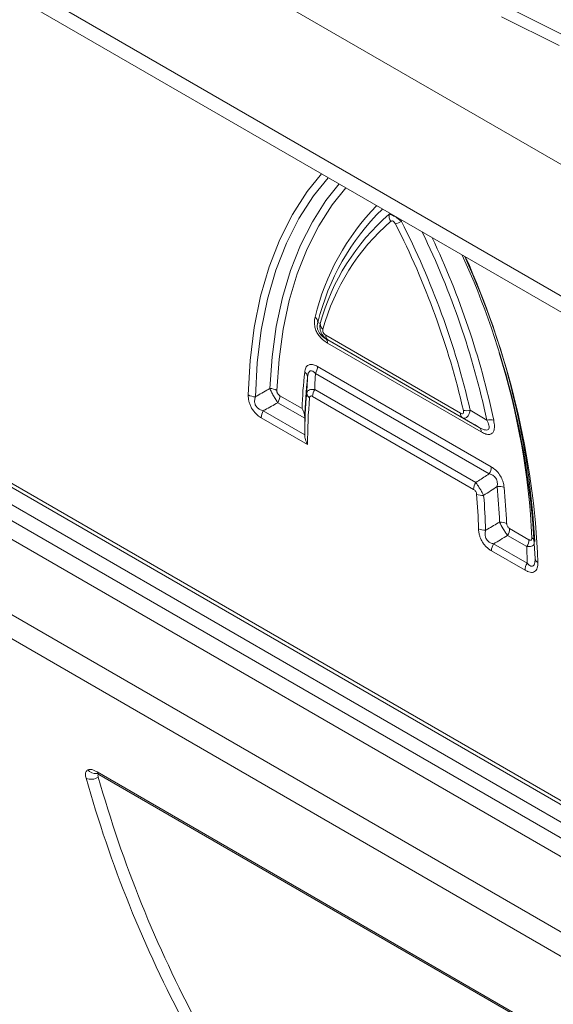
# Model space of a CAD drawing. Units: millimetres. Extents: x 2080 to 8224, y 2729 to 11085.
# Drawn here: x 3170 to 3221, y 7450 to 7542 of the extents above; entities that cross this region are included whole.
import ezdxf

# ---------------------------------------------------------------- set-up
doc = ezdxf.new("R2010")
doc.units = ezdxf.units.MM
doc.linetypes.add('SLD-Solid', pattern=[0])
doc.layers.add('ACO_DRAINAGE', color=7, linetype='SLD-Solid')

# ---------------------------------------------------------------- blocks, each defined once
blk = doc.blocks.new('ACO-46114 46115 46116 46117-ISO')
at = {"layer": 'ACO_DRAINAGE', "linetype": 'SLD-Solid', "lineweight": 18}
for p, q in [((14.0286, 2.5709), (-0.4521, 10.9305)), ((-0.2267, 9.9752), (13.8031, 1.876)), ((-0.1645, 9.8379), (13.8653, 1.7386)), ((7.7264, 7.0296), (7.3657, 7.2092)), ((7.6941, 6.9668), (7.3322, 7.1469)), ((-0.6364, 7.0456), (18.4555, -3.9759)), ((-0.6209, 7.0112), (18.471, -4.0103)), ((18.5838, -4.1848), (-0.508, 6.8367)), ((-0.588, 6.7824), (18.5039, -4.2391)), ((18.4555, -4.328), (-0.6364, 6.6935)), ((-0.6364, 6.2217), (18.4555, -4.7998)), ((6.1123, 6.0504), (6.2024, 6.1623)), ((6.2443, 6.1381), (6.1522, 6.024)), ((6.2305, 5.9942), (6.3129, 6.0985)), ((6.3548, 6.0743), (6.2704, 5.9679)), ((6.0199, 5.9073), (6.1123, 6.0504)), ((6.1522, 6.024), (6.0609, 5.8825)), ((6.145, 5.8607), (6.2305, 5.9942)), ((18.2795, -4.8504), (-0.4294, 5.95)), ((6.2704, 5.9679), (6.1859, 5.836)), ((5.9402, 5.7496), (6.0199, 5.9073)), ((6.0609, 5.8825), (5.982, 5.7267)), ((6.6268, 5.9086), (6.6298, 5.9156)), ((6.7069, 5.8711), (6.704, 5.864)), ((6.0707, 5.7143), (6.145, 5.8607)), ((6.1859, 5.836), (6.1125, 5.6913)), ((5.8734, 5.5782), (5.9402, 5.7496)), ((5.982, 5.7267), (5.9161, 5.5573)), ((6.008, 5.5557), (6.0707, 5.7143)), ((6.1125, 5.6913), (6.0506, 5.5346)), ((5.8201, 5.3941), (5.8734, 5.5782)), ((5.9161, 5.5573), (5.8634, 5.3753)), ((5.9572, 5.3856), (6.008, 5.5557)), ((6.0506, 5.5346), (6.0004, 5.3667)), ((5.7804, 5.1981), (5.8201, 5.3941)), ((5.8634, 5.3753), (5.8242, 5.1817)), ((5.9185, 5.205), (5.9572, 5.3856)), ((6.0004, 5.3667), (5.9622, 5.1882)), ((5.7546, 4.9914), (5.7804, 5.1981)), ((5.8922, 5.0146), (5.9185, 5.205)), ((6.1795, 5.2296), (6.1944, 5.2224)), ((5.8242, 5.1817), (5.7987, 4.9774)), ((5.9622, 5.1882), (5.9362, 5.0001)), ((6.2277, 5.1289), (7.1927, 4.5718)), ((6.2293, 5.1491), (7.0756, 4.6606)), ((7.2057, 4.5432), (6.2407, 5.1002)), ((7.0885, 4.6319), (6.2423, 5.1205)), ((5.8783, 4.8154), (5.8922, 5.0146)), ((5.7429, 4.775), (5.7546, 4.9914)), ((5.7987, 4.9774), (5.7871, 4.7635)), ((5.9362, 5.0001), (5.9224, 4.8034)), ((6.1775, 4.9536), (7.2688, 4.3236)), ((7.2559, 4.2801), (6.1646, 4.91)), ((5.9412, 4.77), (6.0803, 4.6896)), ((7.1581, 4.1819), (6.1468, 4.7658)), ((6.1597, 4.8093), (7.1711, 4.2255)), ((6.0977, 4.6286), (5.9282, 4.7264)), ((5.837, 4.6755), (6.097, 4.5255)), ((7.1364, 4.6786), (7.241, 4.6168)), ((6.1153, 4.4638), (5.8241, 4.632)), ((6.0977, 4.6286), (6.097, 4.5255)), ((7.4922, 3.8235), (7.3711, 3.8935)), ((7.384, 3.937), (7.5052, 3.8671)), ((7.283, 3.8408), (7.4938, 3.7191)), ((7.4808, 3.6756), (7.2701, 3.7972)), ((4.7933, 2.4105), (13.3493, -2.5288)), ((4.8047, 2.3944), (13.3607, -2.5448))]:
    blk.add_line(p, q, dxfattribs=at)
for centre, radius, start, end in [((7.6207, 4.9128), 1.5001, 135.60388, 166.46459), ((7.6445, 4.8669), 1.5093, 134.60116, 166.09808), ((7.5436, 4.8514), 1.3993, 130.93379, 164.62715), ((6.693, 5.9017), 0.0665, 174.02737, 214.2397), ((7.5424, 4.8213), 1.3805, 130.93382, 164.62711), ((6.4981, 6.2764), 0.4609, 291.49199, 296.53657), ((2.1262, 3.5286), 5.0986, 13.0291, 27.05323), ((2.1012, 3.5134), 5.1683, 13.02912, 27.0532), ((2.1545, 3.5292), 5.2014, 12.06887, 25.84526), ((2.2068, 3.5393), 5.1903, 11.97577, 25.34436), ((2.4688, 3.5359), 5.0794, 2.40888, 24.61902), ((2.4297, 3.5092), 5.1369, 2.40592, 24.54025), ((2.5275, 3.5791), 5.0223, 3.14806, 24.22488), ((6.1336, 5.228), 0.0459, 1.91315, 51.3479), ((6.2417, 5.2236), 0.0473, 181.49598, 230.16588), ((6.2094, 5.1033), 0.0314, 354.38202, 54.30069), ((6.2606, 5.146), 0.0314, 174.37514, 234.30665), ((2.9406, 3.6634), 4.5883, 2.6906, 17.44251), ((6.0874, 4.9567), 0.0902, 328.85623, 358.04301), ((8.8975, 4.5998), 2.8186, 173.52041, 178.17361), ((6.0769, 4.8854), 0.0381, 4.02043, 58.40517), ((8.9076, 4.5717), 2.8105, 173.53742, 178.84085), ((5.7866, 4.8528), 0.0893, 240.67467, 270.28766), ((5.8777, 4.7267), 0.0887, 59.74064, 89.65315), ((5.851, 4.7731), 0.0902, 328.85703, 358.04265), ((8.9346, 4.5151), 2.8376, 174.51282, 179.79045), ((6.1471, 4.7892), 0.0372, 184.25808, 239.36189), ((8.9446, 4.4876), 2.8293, 174.53269, 180.48151), ((6.2369, 4.7627), 0.0902, 148.85366, 178.04558), ((5.9142, 4.6289), 0.0902, 148.8539, 178.04577), ((7.1069, 4.6575), 0.0314, 174.37514, 234.30665), ((7.1136, 4.7877), 0.1115, 259.63366, 281.80502), ((7.1744, 4.5462), 0.0314, 354.38202, 54.30069), ((7.2613, 4.5104), 0.1083, 77.86747, 100.83249), ((7.1787, 4.3267), 0.0902, 328.85623, 358.04301), ((7.2483, 4.1789), 0.0902, 148.85366, 178.04558), ((7.3148, 4.1051), 0.0961, 68.89846, 95.58812), ((3.7682, 3.8409), 3.5556, 2.2004, 5.80845), ((3.8318, 3.8572), 3.3579, 1.33577, 5.03352), ((7.2126, 4.2398), 0.095, 247.86614, 274.95676), ((3.8301, 3.8465), 3.4039, 1.33584, 5.03345), ((3.7652, 3.8302), 3.6027, 2.20046, 5.80835), ((7.3255, 3.8856), 0.092, 64.38155, 92.73417), ((7.2297, 4.017), 0.0912, 243.38666, 272.09023), ((7.2939, 3.9401), 0.0902, 328.85703, 358.04265), ((7.3602, 3.7942), 0.0902, 148.8539, 178.04577), ((7.4151, 3.8702), 0.0902, 328.85703, 358.04265), ((7.5086, 3.8461), 0.0361, 31.10976, 64.93678), ((7.5709, 3.6725), 0.0902, 148.8539, 178.04577), ((7.5737, 3.7526), 0.0301, 186.00944, 247.21032), ((4.782, 2.4581), 0.0584, 216.866, 278.72225), ((4.8179, 2.4158), 0.0251, 192.35035, 238.41287), ((4.7572, 2.4415), 0.0777, 244.36727, 304.23513), ((12.1821, 4.4756), 7.7495, 195.75429, 208.22805), ((12.2345, 4.4744), 7.7237, 195.75435, 208.22805)]:
    blk.add_arc(centre, radius, start, end, dxfattribs=at)
for points, knots in [([(-2.191, 30.7945), (-2.2356, 30.7295), (-2.3365, 30.5827), (-2.4819, 30.3399), (-2.6291, 30.069), (-2.7658, 29.7865), (-2.8923, 29.4932), (-3.0083, 29.1893), (-3.1137, 28.875), (-3.2083, 28.5509), (-3.2922, 28.2171), (-3.3651, 27.8741), (-3.427, 27.5223), (-3.4778, 27.1619), (-3.5175, 26.7936), (-3.5461, 26.4175), (-3.5635, 26.0342), (-3.5697, 25.644), (-3.5647, 25.2474), (-3.5485, 24.8447), (-3.5211, 24.4366), (-3.4826, 24.0232), (-3.433, 23.6052), (-3.3723, 23.183), (-3.3007, 22.7569), (-3.2182, 22.3275), (-3.1248, 21.8953), (-3.0208, 21.4607), (-2.9062, 21.0241), (-2.7811, 20.5861), (-2.6456, 20.147), (-2.5, 19.7075), (-2.3444, 19.2678), (-2.1789, 18.8286), (-2.0037, 18.3903), (-1.8191, 17.9534), (-1.6251, 17.5183), (-1.4221, 17.0854), (-1.2102, 16.6554), (-0.9897, 16.2285), (-0.7607, 15.8054), (-0.5236, 15.3863), (-0.2787, 14.9719), (-0.026, 14.5625), (0.2339, 14.1585), (0.501, 13.7605), (0.7749, 13.3688), (1.0552, 12.9839), (1.3418, 12.6061), (1.6343, 12.2359), (1.9323, 11.8736), (2.2356, 11.5198), (2.5439, 11.1746), (2.8568, 10.8386), (3.1739, 10.5121), (3.4949, 10.1954), (3.8196, 9.8888), (4.1475, 9.5928), (4.4783, 9.3075), (4.8116, 9.0334), (5.1471, 8.7707), (5.4844, 8.5198), (5.8232, 8.2808), (6.1631, 8.054), (6.5037, 7.8397), (6.8447, 7.6381), (7.1857, 7.4495), (7.5264, 7.274), (7.8663, 7.1119), (8.2051, 6.9632), (8.5424, 6.8282), (8.878, 6.7071), (9.2113, 6.5999), (9.5422, 6.5068), (9.8701, 6.4279), (10.1947, 6.3633), (10.5158, 6.3129), (10.8328, 6.2771), (11.1456, 6.2555), (11.4536, 6.2489), (11.731, 6.2544), (11.9032, 6.2687), (11.9765, 6.2747)], [0, 0, 0, 0, 0.009958, 0.022512, 0.035068, 0.047629, 0.060193, 0.072759, 0.085328, 0.0979, 0.110473, 0.123047, 0.135623, 0.1482, 0.160777, 0.173354, 0.185932, 0.19851, 0.211087, 0.223665, 0.236242, 0.248819, 0.261396, 0.273972, 0.286548, 0.299124, 0.311699, 0.324274, 0.336849, 0.349423, 0.361997, 0.374571, 0.387144, 0.399717, 0.41229, 0.424863, 0.437436, 0.450008, 0.462581, 0.475153, 0.487725, 0.500297, 0.51287, 0.525442, 0.538014, 0.550587, 0.563159, 0.575732, 0.588304, 0.600877, 0.61345, 0.626024, 0.638597, 0.651171, 0.663745, 0.67632, 0.688895, 0.70147, 0.714045, 0.726621, 0.739198, 0.751775, 0.764352, 0.776929, 0.789507, 0.802085, 0.814664, 0.827243, 0.839821, 0.8524, 0.864979, 0.877557, 0.890135, 0.902712, 0.915287, 0.927862, 0.940434, 0.953005, 0.965572, 0.978137, 0.990699, 1, 1, 1, 1]), ([(6.6268, 5.9086), (6.6289, 5.9084), (6.634, 5.9081), (6.6443, 5.9045), (6.6572, 5.898), (6.6712, 5.8894), (6.6871, 5.8781), (6.6982, 5.8689), (6.704, 5.864)], [0, 0, 0, 0, 0.133382, 0.320818, 0.475897, 0.632584, 0.807957, 1, 1, 1, 1]), ([(6.6669, 5.8475), (6.6651, 5.8511), (6.663, 5.8546), (6.6581, 5.8608), (6.6553, 5.8635), (6.6496, 5.8668), (6.6468, 5.8673), (6.6419, 5.8668), (6.6398, 5.8657), (6.638, 5.8642)], [0, 0, 0, 0, 0.25, 0.25, 0.5, 0.5, 0.75, 0.75, 1, 1, 1, 1]), ([(6.2407, 5.1002), (6.23, 5.1071), (6.2108, 5.1195), (6.1865, 5.1458), (6.1699, 5.1731), (6.1596, 5.2028), (6.1563, 5.2347), (6.1602, 5.2537), (6.1622, 5.2639)], [0, 0, 0, 0, 0.206467, 0.369052, 0.503051, 0.637175, 0.805784, 1, 1, 1, 1]), ([(6.1795, 5.2296), (6.1783, 5.2263), (6.1773, 5.2229), (6.1759, 5.2154), (6.1755, 5.2113), (6.1755, 5.2023), (6.1759, 5.1974), (6.1782, 5.1865), (6.1802, 5.1806), (6.1858, 5.1687), (6.1894, 5.1631), (6.197, 5.1533), (6.2009, 5.1493), (6.2087, 5.142), (6.2126, 5.1389), (6.2202, 5.1334), (6.224, 5.131), (6.2277, 5.1289)], [0, 0, 0, 0, 0.125, 0.125, 0.25, 0.25, 0.375, 0.375, 0.5, 0.5, 0.625, 0.625, 0.75, 0.75, 0.875, 0.875, 1, 1, 1, 1]), ([(6.2423, 5.1205), (6.2358, 5.1248), (6.2236, 5.1328), (6.2099, 5.1486), (6.2005, 5.1647), (6.1943, 5.182), (6.1914, 5.2018), (6.1933, 5.2152), (6.1944, 5.2224)], [0, 0, 0, 0, 0.192132, 0.358389, 0.502674, 0.646537, 0.810832, 1, 1, 1, 1]), ([(6.2114, 5.1873), (6.2105, 5.1844), (6.21, 5.1812), (6.2103, 5.174), (6.2112, 5.17), (6.2149, 5.1622), (6.2175, 5.1587), (6.2232, 5.153), (6.2263, 5.1508), (6.2293, 5.1491)], [0, 0, 0, 0, 0.25, 0.25, 0.5, 0.5, 0.75, 0.75, 1, 1, 1, 1]), ([(6.0969, 4.9179), (6.0987, 4.9275), (6.1023, 4.9467), (6.1182, 4.9641), (6.1399, 4.9682), (6.1603, 4.9628), (6.1729, 4.9561), (6.1775, 4.9536)], [0, 0, 0, 0, 0.235597, 0.473024, 0.682595, 0.882245, 1, 1, 1, 1]), ([(6.1646, 4.91), (6.1592, 4.9157), (6.1535, 4.9205), (6.1421, 4.9265), (6.1362, 4.9276), (6.1261, 4.9231), (6.1224, 4.9178), (6.1172, 4.9043), (6.1158, 4.8964), (6.115, 4.8881)], [0, 0, 0, 0, 0.25, 0.25, 0.5, 0.5, 0.75, 0.75, 1, 1, 1, 1]), ([(6.1646, 4.91), (6.1642, 4.9037), (6.1625, 4.8701), (6.161, 4.8365), (6.1597, 4.8093)], [0, 0, 0, 0, 0.190223, 1, 1, 1, 1]), ([(5.8241, 4.632), (5.8185, 4.6352), (5.813, 4.6388), (5.8021, 4.647), (5.7967, 4.6516), (5.7811, 4.6669), (5.7713, 4.6792), (5.7599, 4.6995), (5.7565, 4.7066), (5.751, 4.7207), (5.7488, 4.7278), (5.7455, 4.7418), (5.7443, 4.7488), (5.743, 4.7622), (5.7427, 4.7687), (5.7429, 4.775)], [0, 0, 0, 0, 0.125, 0.125, 0.25, 0.25, 0.5, 0.5, 0.625, 0.625, 0.75, 0.75, 0.875, 0.875, 1, 1, 1, 1]), ([(5.7871, 4.7635), (5.785, 4.7555), (5.7817, 4.7431), (5.783, 4.7255), (5.7867, 4.7127), (5.7921, 4.703), (5.8014, 4.6922), (5.8163, 4.6816), (5.8295, 4.6777), (5.837, 4.6755)], [0, 0, 0, 0, 0.23242, 0.360219, 0.442275, 0.552315, 0.615767, 0.781044, 1, 1, 1, 1]), ([(5.7871, 4.7635), (5.7907, 4.7656), (5.8211, 4.7831), (5.8515, 4.8003), (5.8783, 4.8154)], [0, 0, 0, 0, 0.120547, 1, 1, 1, 1]), ([(5.9282, 4.7264), (5.9238, 4.7327), (5.9193, 4.7396), (5.9101, 4.7543), (5.9055, 4.7621), (5.8966, 4.7779), (5.8924, 4.7858), (5.8847, 4.8012), (5.8812, 4.8086), (5.8783, 4.8154)], [0, 0, 0, 0, 0.25, 0.25, 0.5, 0.5, 0.75, 0.75, 1, 1, 1, 1]), ([(5.9224, 4.8034), (5.9225, 4.8008), (5.9225, 4.7962), (5.9247, 4.7886), (5.9286, 4.7811), (5.9345, 4.7743), (5.9389, 4.7714), (5.9412, 4.77)], [0, 0, 0, 0, 0.212128, 0.378868, 0.567104, 0.784545, 1, 1, 1, 1]), ([(6.11, 4.7864), (6.1104, 4.7885), (6.1115, 4.7937), (6.1165, 4.8011), (6.1266, 4.8075), (6.1413, 4.8107), (6.1537, 4.8098), (6.1597, 4.8093)], [0, 0, 0, 0, 0.121641, 0.316942, 0.533843, 0.776873, 1, 1, 1, 1]), ([(6.1468, 4.7658), (6.1444, 4.7671), (6.1421, 4.7681), (6.1377, 4.769), (6.1357, 4.7689), (6.1305, 4.7665), (6.1286, 4.7623), (6.1281, 4.7572)], [0, 0, 0, 0, 0.25, 0.25, 0.5, 0.5, 1, 1, 1, 1]), ([(5.9282, 4.7264), (5.9015, 4.7116), (5.871, 4.6947), (5.8407, 4.6776), (5.837, 4.6755)], [0, 0, 0, 0, 0.879439, 1, 1, 1, 1]), ([(6.0803, 4.6896), (6.0804, 4.6895), (6.0858, 4.6799), (6.0949, 4.6596), (6.0968, 4.6388), (6.0977, 4.6286)], [0, 0, 0, 0, 0.005442, 0.511477, 1, 1, 1, 1]), ([(7.0756, 4.6606), (7.0786, 4.6588), (7.0817, 4.6575), (7.0874, 4.6565), (7.09, 4.657), (7.0937, 4.6606), (7.0946, 4.6635), (7.0949, 4.6704), (7.0944, 4.6742), (7.0935, 4.678)], [0, 0, 0, 0, 0.25, 0.25, 0.5, 0.5, 0.75, 0.75, 1, 1, 1, 1]), ([(7.1364, 4.6786), (7.1345, 4.6717), (7.131, 4.659), (7.1238, 4.645), (7.1163, 4.6355), (7.1081, 4.6298), (7.0986, 4.6276), (7.092, 4.6304), (7.0885, 4.6319)], [0, 0, 0, 0, 0.192443, 0.358788, 0.502974, 0.646795, 0.810937, 1, 1, 1, 1]), ([(7.1927, 4.5718), (7.198, 4.5687), (7.2032, 4.5659), (7.2137, 4.561), (7.219, 4.5588), (7.2292, 4.5556), (7.2342, 4.5546), (7.2435, 4.5546), (7.2475, 4.5558), (7.2532, 4.5611), (7.2546, 4.5651), (7.2553, 4.5743), (7.2546, 4.5793), (7.2521, 4.5898), (7.2503, 4.5952), (7.2461, 4.6059), (7.2436, 4.6113), (7.241, 4.6168)], [0, 0, 0, 0, 0.125, 0.125, 0.25, 0.25, 0.375, 0.375, 0.5, 0.5, 0.625, 0.625, 0.75, 0.75, 0.875, 0.875, 1, 1, 1, 1]), ([(7.2841, 4.6163), (7.2863, 4.6029), (7.2902, 4.5789), (7.2863, 4.5508), (7.2757, 4.5336), (7.2586, 4.5259), (7.2344, 4.5284), (7.2157, 4.538), (7.2057, 4.5432)], [0, 0, 0, 0, 0.2067348, 0.3701102, 0.504344, 0.6387228, 0.8068417, 1, 1, 1, 1]), ([(6.097, 4.5255), (6.098, 4.5153), (6.1001, 4.4942), (6.1096, 4.4738), (6.1153, 4.4639), (6.1153, 4.4638)], [0, 0, 0, 0, 0.481466, 0.994633, 1, 1, 1, 1]), ([(7.1711, 4.2255), (7.194, 4.2402), (7.2223, 4.2583), (7.2505, 4.2766), (7.2559, 4.2801)], [0, 0, 0, 0, 0.809776, 1, 1, 1, 1]), ([(7.3055, 4.2008), (7.3069, 4.2088), (7.3074, 4.2174), (7.3053, 4.2349), (7.3024, 4.2441), (7.2924, 4.2601), (7.2856, 4.2664), (7.2709, 4.2755), (7.2634, 4.2782), (7.2559, 4.2801)], [0, 0, 0, 0, 0.25, 0.25, 0.5, 0.5, 0.75, 0.75, 1, 1, 1, 1]), ([(7.2688, 4.3236), (7.2782, 4.3175), (7.2969, 4.3051), (7.3217, 4.2759), (7.3386, 4.2433), (7.3467, 4.2161), (7.3487, 4.2006), (7.3494, 4.1948)], [0, 0, 0, 0, 0.2354725, 0.4727949, 0.6820843, 0.8818789, 1, 1, 1, 1]), ([(7.1711, 4.2255), (7.1732, 4.2227), (7.1785, 4.2155), (7.188, 4.2017), (7.1997, 4.1834), (7.2112, 4.1637), (7.2177, 4.1512), (7.2208, 4.1452)], [0, 0, 0, 0, 0.121541, 0.316818, 0.533805, 0.776843, 1, 1, 1, 1]), ([(7.1768, 4.1518), (7.1765, 4.1546), (7.176, 4.1576), (7.1741, 4.1636), (7.1727, 4.1665), (7.1676, 4.1749), (7.1628, 4.1792), (7.1581, 4.1819)], [0, 0, 0, 0, 0.25, 0.25, 0.5, 0.5, 1, 1, 1, 1]), ([(7.233, 3.9259), (7.237, 3.9282), (7.2664, 3.9453), (7.2958, 3.9625), (7.3211, 3.9775)], [0, 0, 0, 0, 0.136469, 1, 1, 1, 1]), ([(7.3711, 3.8935), (7.3668, 3.8993), (7.3623, 3.9058), (7.3533, 3.9195), (7.3488, 3.9267), (7.3356, 3.9489), (7.3275, 3.9641), (7.3211, 3.9775)], [0, 0, 0, 0, 0.25, 0.25, 0.5, 0.5, 1, 1, 1, 1]), ([(7.3653, 3.9685), (7.3654, 3.9666), (7.3658, 3.9625), (7.3678, 3.9555), (7.3717, 3.948), (7.3775, 3.9413), (7.3818, 3.9385), (7.384, 3.937)], [0, 0, 0, 0, 0.167564, 0.350403, 0.549004, 0.775456, 1, 1, 1, 1]), ([(7.2701, 3.7972), (7.2647, 3.8003), (7.2594, 3.8038), (7.2488, 3.8117), (7.2436, 3.8162), (7.2335, 3.8259), (7.2286, 3.8313), (7.2194, 3.8429), (7.2152, 3.8491), (7.2077, 3.862), (7.2042, 3.8689), (7.1986, 3.8824), (7.1963, 3.8892), (7.1926, 3.9029), (7.1913, 3.9097), (7.1895, 3.9228), (7.189, 3.9292), (7.1888, 3.9355)], [0, 0, 0, 0, 0.125, 0.125, 0.25, 0.25, 0.375, 0.375, 0.5, 0.5, 0.625, 0.625, 0.75, 0.75, 0.875, 0.875, 1, 1, 1, 1]), ([(7.233, 3.9259), (7.2313, 3.9177), (7.2286, 3.9052), (7.2307, 3.8877), (7.2351, 3.875), (7.2409, 3.8657), (7.2506, 3.8553), (7.2645, 3.8462), (7.2767, 3.8426), (7.283, 3.8408)], [0, 0, 0, 0, 0.237276, 0.36822, 0.451573, 0.568828, 0.631288, 0.807469, 1, 1, 1, 1]), ([(7.5369, 3.8379), (7.5358, 3.836), (7.5327, 3.8308), (7.5229, 3.8261), (7.5091, 3.8229), (7.4981, 3.8233), (7.4922, 3.8235)], [0, 0, 0, 0, 0.168921, 0.46192, 0.710148, 1, 1, 1, 1]), ([(7.5052, 3.8671), (7.5074, 3.866), (7.5113, 3.864), (7.5167, 3.8636), (7.5211, 3.8658), (7.5238, 3.8712), (7.5239, 3.8763), (7.5239, 3.8788)], [0, 0, 0, 0, 0.211974, 0.378691, 0.567021, 0.784511, 1, 1, 1, 1]), ([(7.4938, 3.7191), (7.4937, 3.7233), (7.4933, 3.7582), (7.4927, 3.7929), (7.4922, 3.8235)], [0, 0, 0, 0, 0.12056, 1, 1, 1, 1]), ([(7.562, 3.7248), (7.5622, 3.7183), (7.5619, 3.7121), (7.5606, 3.7003), (7.5594, 3.6946), (7.5544, 3.6793), (7.5488, 3.6712), (7.5373, 3.6642), (7.5328, 3.6627), (7.5235, 3.6615), (7.5186, 3.6617), (7.5081, 3.6636), (7.5027, 3.6652), (7.4918, 3.6696), (7.4864, 3.6724), (7.4808, 3.6756)], [0, 0, 0, 0, 0.125, 0.125, 0.25, 0.25, 0.5, 0.5, 0.625, 0.625, 0.75, 0.75, 0.875, 0.875, 1, 1, 1, 1]), ([(7.4938, 3.7191), (7.4995, 3.7135), (7.5084, 3.7049), (7.52, 3.7001), (7.5279, 3.7001), (7.5334, 3.7033), (7.539, 3.711), (7.5434, 3.7257), (7.5436, 3.7408), (7.5437, 3.7494)], [0, 0, 0, 0, 0.232505, 0.359638, 0.442063, 0.552104, 0.615224, 0.780643, 1, 1, 1, 1]), ([(4.7236, 2.3715), (4.7226, 2.3758), (4.7189, 2.3905), (4.7198, 2.4114), (4.7302, 2.4192), (4.7353, 2.4231)], [0, 0, 0, 0, 0.169538, 0.58572, 1, 1, 1, 1]), ([(4.7353, 2.4231), (4.7391, 2.4241), (4.7494, 2.4271), (4.7697, 2.4229), (4.787, 2.4138), (4.7933, 2.4105)], [0, 0, 0, 0, 0.262903, 0.726308, 1, 1, 1, 1]), ([(4.7901, 2.4012), (4.7899, 2.4012), (4.7891, 2.4012), (4.7943, 2.4001), (4.8012, 2.3963), (4.8049, 2.3943)], [0, 0, 0, 0, 0.1683459, 0.5676775, 1, 1, 1, 1]), ([(4.8004, 2.3965), (4.7997, 2.3944), (4.7979, 2.3895), (4.7999, 2.3818), (4.8009, 2.3773)], [0, 0, 0, 0, 0.427625, 1, 1, 1, 1])]:
    blk.add_open_spline(points, degree=3, knots=knots, dxfattribs=at)
for points in [[(6.2423, 5.1205), (6.2372, 5.1234), (6.2323, 5.1262), (6.2277, 5.1289)], [(6.11, 4.7864), (6.1115, 4.8203), (6.1132, 4.8542), (6.115, 4.8881)], [(7.1927, 4.5718), (7.158, 4.5918), (7.1233, 4.6119), (7.0885, 4.6319)], [(7.3055, 4.2008), (7.2773, 4.1821), (7.2491, 4.1636), (7.2208, 4.1452)], [(7.3711, 3.8935), (7.3418, 3.8758), (7.3124, 3.8582), (7.283, 3.8408)]]:
    blk.add_open_spline(points, degree=3, dxfattribs=at)

msp = doc.modelspace()

# ---------------------------------------------------------------- block references
at = {"layer": 'ACO_DRAINAGE', "xscale": 15, "yscale": 15, "zscale": 15}
msp.add_blockref('ACO-46114 46115 46116 46117-ISO', (3105.76, 7435.291), dxfattribs=at)

doc.saveas('drawing.dxf')
